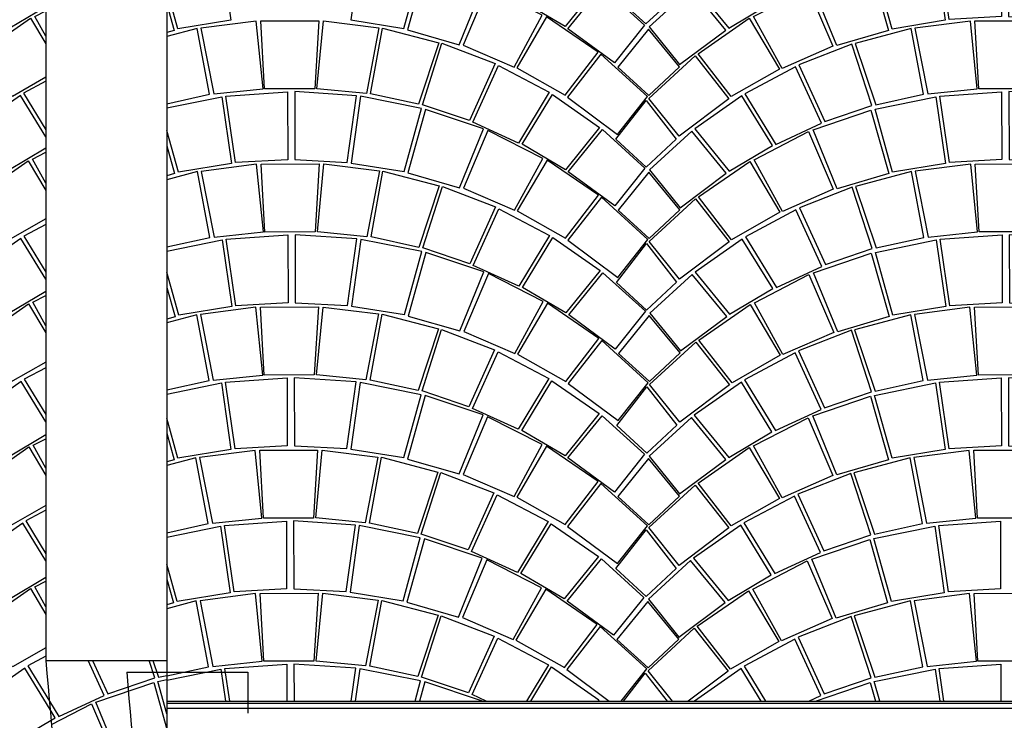
# Model space of a CAD drawing. Extents: x -3890 to 98138, y -1458 to 14600.
# Drawn here: x 7159 to 7322, y 12006 to 12122 of the extents above; entities that cross this region are included whole.
import ezdxf

# ---------------------------------------------------------------- set-up
doc = ezdxf.new("R2010")
doc.units = 0
doc.header["$MEASUREMENT"] = 0
doc.linetypes.add('NASCOSTA', pattern=[0.375, 0.25, -0.125])
doc.layers.get('0').update_dxf_attribs({"linetype": 'CONTINUOUS'})
for name, color, linetype in [('05_FOGNE BIANCHE POZZETTI', 251, 'CONTINUOUS'), ('_retino asfalto', 252, 'CONTINUOUS'), ('PAVIMENTAZIONE', 24, 'CONTINUOUS'), ('SEGNALETICA_ORIZZONTALE', 251, 'CONTINUOUS'), ('SEZIONI', 160, 'CONTINUOUS'), ('VISTE', 6, 'CONTINUOUS')]:
    doc.layers.add(name, color=color, linetype=linetype)
doc.layers.add('Visibile (ISO)', color=7, linetype='CONTINUOUS', lineweight=20)

# ---------------------------------------------------------------- blocks, each defined once
blk = doc.blocks.new('PORFIDO')
for points in [[(0.4449, 0.465), (0.4659, 0.3562), (0.5476, 0.3645), (0.5366, 0.4766), (0.4449, 0.465)], [(0.6401, 0.4768), (0.633, 0.3644), (0.5502, 0.3644), (0.5442, 0.4768), (0.6401, 0.4768)], [(0.7395, 0.465), (0.7184, 0.3562), (0.6368, 0.3645), (0.6477, 0.4766), (0.7395, 0.465)], [(0.3798, 0.3384), (0.4589, 0.3557), (0.4388, 0.4645), (0.3458, 0.4399), (0.3798, 0.3384)], [(0.8045, 0.3384), (0.7254, 0.3557), (0.7455, 0.4645), (0.8385, 0.4399), (0.8045, 0.3384)], [(0.3407, 0.439), (0.2531, 0.4051), (0.2958, 0.3112), (0.3735, 0.3373), (0.3407, 0.439)], [(0.8436, 0.439), (0.9312, 0.4051), (0.8885, 0.3112), (0.8109, 0.3373), (0.8436, 0.439)], [(0.2475, 0.4018), (0.1637, 0.3575), (0.2147, 0.2736), (0.2901, 0.3083), (0.2475, 0.4018)], [(0.9368, 0.4018), (1.0206, 0.3575), (0.9697, 0.2736), (0.8942, 0.3083), (0.9368, 0.4018)], [(0.588, 0.3597), (0.588, 0.2473), (0.5016, 0.2426), (0.4859, 0.3526), (0.588, 0.3597)], [(0.5999, 0.3597), (0.5999, 0.2473), (0.6863, 0.2426), (0.702, 0.3526), (0.5999, 0.3597)], [(0.1585, 0.3538), (0.0805, 0.2994), (0.1372, 0.2295), (0.2088, 0.2717), (0.1585, 0.3538)], [(0.4793, 0.3517), (0.4948, 0.2414), (0.4073, 0.2272), (0.3786, 0.3312), (0.4793, 0.3517)], [(0.7086, 0.3517), (0.6931, 0.2414), (0.7806, 0.2272), (0.8093, 0.3312), (0.7086, 0.3517)], [(1.0258, 0.3538), (1.1039, 0.2994), (1.0471, 0.2295), (0.9756, 0.2717), (1.0258, 0.3538)], [(0.3718, 0.3299), (0.4011, 0.2248), (0.3159, 0.2), (0.2762, 0.2975), (0.3718, 0.3299)], [(0.816, 0.3299), (0.7868, 0.2248), (0.872, 0.2), (0.9117, 0.2975), (0.816, 0.3299)], [(0.0756, 0.2956), (0.0057, 0.2318), (0.0558, 0.1693), (0.1325, 0.226), (0.0756, 0.2956)], [(0.2686, 0.2946), (0.3093, 0.1991), (0.2253, 0.1625), (0.1784, 0.2483), (0.2686, 0.2946)], [(0.9193, 0.2946), (0.8786, 0.1991), (0.9626, 0.1625), (1.0095, 0.2483), (0.9193, 0.2946)], [(1.1088, 0.2956), (1.1786, 0.2318), (1.1286, 0.1693), (1.0518, 0.226), (1.1088, 0.2956)], [(0.1712, 0.2455), (0.2209, 0.1615), (0.141, 0.1161), (0.0864, 0.1869), (0.1712, 0.2455)], [(1.0167, 0.2455), (0.967, 0.1615), (1.0469, 0.1161), (1.1015, 0.1869), (1.0167, 0.2455)], [(0.0044, 0.228), (-0.0465, 0.1653), (0.0048, 0.1184), (0.0557, 0.1657), (0.0044, 0.228)], [(0.0814, 0.1837), (0.137, 0.1127), (0.0547, 0.0511), (0.0047, 0.1136), (0.0814, 0.1837)], [(1.1064, 0.1837), (1.0508, 0.1127), (1.1332, 0.0511), (1.1831, 0.1136), (1.1064, 0.1837)], [(0.0001, 0.11), (0.0497, 0.0461), (0, 0), (-0.0497, 0.0461), (0.0001, 0.11)]]:
    blk.add_lwpolyline(points)
blk = doc.blocks.new('pavimento cubi rossi')
at = {"layer": 'PAVIMENTAZIONE'}
for points in [[(55941.52, 39098.01), (55943.11, 39086.99), (55934.35, 39085.54), (55932.51, 39092.18)], [(55964.45, 39098.07), (55962.93, 39087.04), (55971.69, 39085.64), (55974.53, 39096.05), (55964.45, 39098.07)], [(55996.17, 39098.36), (56003.99, 39092.94), (55998.33, 39085.95), (55991.17, 39090.15), (55996.17, 39098.36)], [(55975.2, 39095.92), (55972.31, 39085.4), (55980.83, 39082.94), (55984.78, 39092.71), (55975.2, 39095.92)], [(56004.49, 39092.57), (56011.48, 39086.2), (56006.5, 39079.95), (55998.81, 39085.59), (56004.49, 39092.57)], [(55985.54, 39092.42), (55981.49, 39082.86), (55989.9, 39079.22), (55994.57, 39087.82), (55985.54, 39092.42)], [(55932.51, 39089.67), (55933.74, 39085.3), (55932.51, 39084.94)], [(55938.11, 39085.67), (55940.25, 39074.8), (55948.41, 39075.65), (55947.28, 39086.85), (55938.11, 39085.67)], [(55957.63, 39086.9), (55956.95, 39075.66), (55948.67, 39075.64), (55948.05, 39086.88), (55957.63, 39086.9)], [(55967.57, 39085.75), (55965.5, 39074.86), (55957.33, 39075.67), (55958.4, 39086.88), (55967.57, 39085.75)], [(55995.29, 39087.54), (55990.35, 39079.13), (55998.35, 39074.6), (56003.79, 39081.7), (55995.29, 39087.54)], [(55932.51, 39073.18), (55939.55, 39074.74), (55937.51, 39085.62), (55932.51, 39084.28)], [(55974.12, 39073.1), (55966.2, 39074.81), (55968.18, 39085.7), (55977.49, 39083.26), (55974.12, 39073.1)], [(55977.99, 39083.17), (55986.76, 39079.81), (55982.52, 39070.41), (55974.75, 39073), (55977.99, 39083.17)], [(56004.28, 39081.37), (55998.74, 39074.26), (56007, 39068.12), (56011.97, 39074.39), (56004.28, 39081.37)], [(55987.33, 39079.48), (55995.72, 39075.08), (55990.64, 39066.67), (55983.09, 39070.12), (55987.33, 39079.48)], [(55952.46, 39075.17), (55952.49, 39063.93), (55943.84, 39063.44), (55942.24, 39074.44), (55952.46, 39075.17)], [(55953.64, 39075.18), (55953.67, 39063.94), (55962.32, 39063.49), (55963.86, 39074.5), (55953.64, 39075.18)], [(55996.24, 39074.7), (56004.06, 39069.28), (55998.4, 39062.28), (55991.23, 39066.49), (55996.24, 39074.7)], [(55941.59, 39074.34), (55943.17, 39063.32), (55934.42, 39061.88), (55932.51, 39068.74)], [(55932.51, 39072.48), (55941.59, 39074.34)], [(55964.52, 39074.41), (55962.99, 39063.38), (55971.75, 39061.98), (55974.59, 39072.39), (55964.52, 39074.41)], [(55975.27, 39072.25), (55972.37, 39061.74), (55980.9, 39059.28), (55984.84, 39069.05), (55975.27, 39072.25)], [(55985.6, 39068.76), (55981.55, 39059.2), (55989.97, 39055.56), (55994.64, 39064.15), (55985.6, 39068.76)], [(56004.55, 39068.91), (56011.55, 39062.54), (56006.56, 39056.28), (55998.87, 39061.93), (56004.55, 39068.91)], [(55932.51, 39066.23), (55933.8, 39061.64), (55932.51, 39061.26)], [(55995.36, 39063.88), (55990.41, 39055.46), (55998.41, 39050.94), (56003.85, 39058.04), (55995.36, 39063.88)], [(55932.51, 39049.5), (55939.61, 39051.08), (55937.57, 39061.96), (55932.51, 39060.6)], [(55932.51, 39049.5), (55939.61, 39051.08), (55937.57, 39061.96), (55932.51, 39060.6)], [(55932.51, 39049.5), (55939.61, 39051.08), (55937.57, 39061.96), (55932.51, 39060.6)], [(55932.51, 39049.5), (55939.61, 39051.08), (55937.57, 39061.96), (55932.51, 39060.6)], [(55938.18, 39062), (55940.31, 39051.13), (55948.47, 39051.98), (55947.35, 39063.19), (55938.18, 39062)], [(55938.18, 39062), (55940.31, 39051.13), (55948.47, 39051.98), (55947.35, 39063.19), (55938.18, 39062)], [(55938.18, 39062), (55940.31, 39051.13), (55948.47, 39051.98), (55947.35, 39063.19), (55938.18, 39062)], [(55938.18, 39062), (55940.31, 39051.13), (55948.47, 39051.98), (55947.35, 39063.19), (55938.18, 39062)], [(55957.7, 39063.24), (55957.02, 39052), (55948.73, 39051.97), (55948.11, 39063.21), (55957.7, 39063.24)], [(55957.7, 39063.24), (55957.02, 39052), (55948.73, 39051.97), (55948.11, 39063.21), (55957.7, 39063.24)], [(55957.7, 39063.24), (55957.02, 39052), (55948.73, 39051.97), (55948.11, 39063.21), (55957.7, 39063.24)], [(55957.7, 39063.24), (55957.02, 39052), (55948.73, 39051.97), (55948.11, 39063.21), (55957.7, 39063.24)], [(55967.64, 39062.08), (55965.56, 39051.2), (55957.39, 39052.01), (55958.46, 39063.22), (55967.64, 39062.08)], [(55967.64, 39062.08), (55965.56, 39051.2), (55957.39, 39052.01), (55958.46, 39063.22), (55967.64, 39062.08)], [(55967.64, 39062.08), (55965.56, 39051.2), (55957.39, 39052.01), (55958.46, 39063.22), (55967.64, 39062.08)], [(55967.64, 39062.08), (55965.56, 39051.2), (55957.39, 39052.01), (55958.46, 39063.22), (55967.64, 39062.08)], [(55974.18, 39049.44), (55966.26, 39051.15), (55968.24, 39062.04), (55977.55, 39059.6), (55974.18, 39049.44)], [(55974.18, 39049.44), (55966.26, 39051.15), (55968.24, 39062.04), (55977.55, 39059.6), (55974.18, 39049.44)], [(55974.18, 39049.44), (55966.26, 39051.15), (55968.24, 39062.04), (55977.55, 39059.6), (55974.18, 39049.44)], [(55974.18, 39049.44), (55966.26, 39051.15), (55968.24, 39062.04), (55977.55, 39059.6), (55974.18, 39049.44)], [(55978.06, 39059.51), (55986.83, 39056.14), (55982.58, 39046.74), (55974.81, 39049.34), (55978.06, 39059.51)], [(55978.06, 39059.51), (55986.83, 39056.14), (55982.58, 39046.74), (55974.81, 39049.34), (55978.06, 39059.51)], [(55978.06, 39059.51), (55986.83, 39056.14), (55982.58, 39046.74), (55974.81, 39049.34), (55978.06, 39059.51)], [(55978.06, 39059.51), (55986.83, 39056.14), (55982.58, 39046.74), (55974.81, 39049.34), (55978.06, 39059.51)], [(56004.35, 39057.71), (55998.81, 39050.6), (56007.06, 39044.46), (56012.04, 39050.73), (56004.35, 39057.71)], [(55987.39, 39055.82), (55995.78, 39051.41), (55990.71, 39043.01), (55983.16, 39046.46), (55987.39, 39055.82)], [(55987.39, 39055.82), (55995.78, 39051.41), (55990.71, 39043.01), (55983.16, 39046.46), (55987.39, 39055.82)], [(55987.39, 39055.82), (55995.78, 39051.41), (55990.71, 39043.01), (55983.16, 39046.46), (55987.39, 39055.82)], [(55987.39, 39055.82), (55995.78, 39051.41), (55990.71, 39043.01), (55983.16, 39046.46), (55987.39, 39055.82)], [(55941.65, 39050.68), (55943.23, 39039.66), (55934.48, 39038.22), (55932.51, 39045.31)], [(55932.51, 39048.8), (55941.65, 39050.68)], [(55941.65, 39050.68), (55943.23, 39039.66), (55934.48, 39038.22), (55932.51, 39045.31)], [(55932.51, 39048.8), (55941.65, 39050.68)], [(55941.65, 39050.68), (55943.23, 39039.66), (55934.48, 39038.22), (55932.51, 39045.31)], [(55932.51, 39048.8), (55941.65, 39050.68)], [(55941.65, 39050.68), (55943.23, 39039.66), (55934.48, 39038.22), (55932.51, 39045.31)], [(55932.51, 39048.8), (55941.65, 39050.68)], [(55952.52, 39051.51), (55952.55, 39040.27), (55943.91, 39039.78), (55942.31, 39050.78), (55952.52, 39051.51)], [(55952.52, 39051.51), (55952.55, 39040.27), (55943.91, 39039.78), (55942.31, 39050.78), (55952.52, 39051.51)], [(55952.52, 39051.51), (55952.55, 39040.27), (55943.91, 39039.78), (55942.31, 39050.78), (55952.52, 39051.51)], [(55952.52, 39051.51), (55952.55, 39040.27), (55943.91, 39039.78), (55942.31, 39050.78), (55952.52, 39051.51)], [(55953.7, 39051.51), (55953.74, 39040.28), (55962.38, 39039.83), (55963.92, 39050.84), (55953.7, 39051.51)], [(55953.7, 39051.51), (55953.74, 39040.28), (55962.38, 39039.83), (55963.92, 39050.84), (55953.7, 39051.51)], [(55953.7, 39051.51), (55953.74, 39040.28), (55962.38, 39039.83), (55963.92, 39050.84), (55953.7, 39051.51)], [(55953.7, 39051.51), (55953.74, 39040.28), (55962.38, 39039.83), (55963.92, 39050.84), (55953.7, 39051.51)], [(55964.58, 39050.74), (55963.06, 39039.71), (55971.82, 39038.32), (55974.65, 39048.73), (55964.58, 39050.74)], [(55964.58, 39050.74), (55963.06, 39039.71), (55971.82, 39038.32), (55974.65, 39048.73), (55964.58, 39050.74)], [(55964.58, 39050.74), (55963.06, 39039.71), (55971.82, 39038.32), (55974.65, 39048.73), (55964.58, 39050.74)], [(55964.58, 39050.74), (55963.06, 39039.71), (55971.82, 39038.32), (55974.65, 39048.73), (55964.58, 39050.74)], [(55996.3, 39051.04), (56004.12, 39045.62), (55998.46, 39038.62), (55991.3, 39042.82), (55996.3, 39051.04)], [(55996.3, 39051.04), (56004.12, 39045.62), (55998.46, 39038.62), (55991.3, 39042.82), (55996.3, 39051.04)], [(55996.3, 39051.04), (56004.12, 39045.62), (55998.46, 39038.62), (55991.3, 39042.82), (55996.3, 39051.04)], [(55996.3, 39051.04), (56004.12, 39045.62), (55998.46, 39038.62), (55991.3, 39042.82), (55996.3, 39051.04)], [(55975.33, 39048.59), (55972.43, 39038.08), (55980.96, 39035.62), (55984.91, 39045.38), (55975.33, 39048.59)], [(55975.33, 39048.59), (55972.43, 39038.08), (55980.96, 39035.62), (55984.91, 39045.38), (55975.33, 39048.59)], [(55975.33, 39048.59), (55972.43, 39038.08), (55980.96, 39035.62), (55984.91, 39045.38), (55975.33, 39048.59)], [(55975.33, 39048.59), (55972.43, 39038.08), (55980.96, 39035.62), (55984.91, 39045.38), (55975.33, 39048.59)], [(55985.67, 39045.09), (55981.62, 39035.54), (55990.03, 39031.89), (55994.7, 39040.49), (55985.67, 39045.09)], [(55985.67, 39045.09), (55981.62, 39035.54), (55990.03, 39031.89), (55994.7, 39040.49), (55985.67, 39045.09)], [(55985.67, 39045.09), (55981.62, 39035.54), (55990.03, 39031.89), (55994.7, 39040.49), (55985.67, 39045.09)], [(55985.67, 39045.09), (55981.62, 39035.54), (55990.03, 39031.89), (55994.7, 39040.49), (55985.67, 39045.09)], [(56004.61, 39045.25), (56011.61, 39038.88), (56006.63, 39032.62), (55998.94, 39038.27), (56004.61, 39045.25)], [(56004.61, 39045.25), (56011.61, 39038.88), (56006.63, 39032.62), (55998.94, 39038.27), (56004.61, 39045.25)], [(56004.61, 39045.25), (56011.61, 39038.88), (56006.63, 39032.62), (55998.94, 39038.27), (56004.61, 39045.25)], [(56004.61, 39045.25), (56011.61, 39038.88), (56006.63, 39032.62), (55998.94, 39038.27), (56004.61, 39045.25)], [(55932.51, 39042.8), (55933.86, 39037.97), (55932.51, 39037.57)], [(55932.51, 39042.8), (55933.86, 39037.97), (55932.51, 39037.57)], [(55932.51, 39042.8), (55933.86, 39037.97), (55932.51, 39037.57)], [(55932.51, 39042.8), (55933.86, 39037.97), (55932.51, 39037.57)], [(55938.05, 39038.35), (55940.19, 39027.48), (55948.35, 39028.33), (55947.22, 39039.54), (55938.05, 39038.35)], [(55957.57, 39039.59), (55956.89, 39028.35), (55948.61, 39028.32), (55947.99, 39039.56), (55957.57, 39039.59)], [(55967.51, 39038.43), (55965.43, 39027.55), (55957.27, 39028.36), (55958.33, 39039.57), (55967.51, 39038.43)], [(55995.42, 39040.21), (55990.47, 39031.8), (55998.48, 39027.27), (56003.92, 39034.38), (55995.42, 39040.21)], [(55995.42, 39040.21), (55990.47, 39031.8), (55998.48, 39027.27), (56003.92, 39034.38), (55995.42, 39040.21)], [(55995.42, 39040.21), (55990.47, 39031.8), (55998.48, 39027.27), (56003.92, 39034.38), (55995.42, 39040.21)], [(55995.42, 39040.21), (55990.47, 39031.8), (55998.48, 39027.27), (56003.92, 39034.38), (55995.42, 39040.21)], [(55932.51, 39025.88), (55939.49, 39027.43), (55937.44, 39038.3), (55932.51, 39036.98)], [(55974.05, 39025.79), (55966.13, 39027.5), (55968.12, 39038.39), (55977.43, 39035.95), (55974.05, 39025.79)], [(55977.93, 39035.86), (55986.7, 39032.49), (55982.45, 39023.09), (55974.69, 39025.69), (55977.93, 39035.86)], [(56004.41, 39034.05), (55998.87, 39026.93), (56007.12, 39020.8), (56012.1, 39027.06), (56004.41, 39034.05)], [(56004.41, 39034.05), (55998.87, 39026.93), (56007.12, 39020.8), (56012.1, 39027.06), (56004.41, 39034.05)], [(56004.41, 39034.05), (55998.87, 39026.93), (56007.12, 39020.8), (56012.1, 39027.06), (56004.41, 39034.05)], [(56004.41, 39034.05), (55998.87, 39026.93), (56007.12, 39020.8), (56012.1, 39027.06), (56004.41, 39034.05)], [(55987.26, 39032.17), (55995.66, 39027.76), (55990.58, 39019.36), (55983.03, 39022.81), (55987.26, 39032.17)], [(55952.39, 39027.86), (55952.42, 39016.62), (55943.78, 39016.13), (55942.18, 39027.13), (55952.39, 39027.86)], [(55953.58, 39027.86), (55953.61, 39016.62), (55962.25, 39016.18), (55963.8, 39027.19), (55953.58, 39027.86)], [(55941.52, 39027.03), (55943.11, 39016.01), (55934.35, 39014.57), (55932.51, 39021.2)], [(55932.51, 39025.18), (55941.52, 39027.03)], [(55964.45, 39027.09), (55962.93, 39016.06), (55971.69, 39014.67), (55974.53, 39025.08), (55964.45, 39027.09)], [(55996.17, 39027.39), (56003.99, 39021.97), (55998.33, 39014.97), (55991.17, 39019.17), (55996.17, 39027.39)], [(55975.2, 39024.94), (55972.31, 39014.43), (55980.83, 39011.97), (55984.78, 39021.73), (55975.2, 39024.94)], [(55985.54, 39021.44), (55981.49, 39011.89), (55989.9, 39008.24), (55994.57, 39016.84), (55985.54, 39021.44)], [(56004.49, 39021.6), (56011.48, 39015.23), (56006.5, 39008.97), (55998.81, 39014.62), (56004.49, 39021.6)], [(55932.51, 39018.69), (55933.74, 39014.32), (55932.51, 39013.96)], [(55995.29, 39016.56), (55990.35, 39008.15), (55998.35, 39003.62), (56003.79, 39010.72), (55995.29, 39016.56)], [(55932.51, 39002.24), (55939.36, 39003.76), (55937.32, 39014.64), (55932.51, 39013.35)], [(55937.92, 39014.69), (55940.06, 39003.82), (55948.22, 39004.67), (55947.09, 39015.87), (55937.92, 39014.69)], [(55957.44, 39015.92), (55956.76, 39004.68), (55948.48, 39004.66), (55947.86, 39015.9), (55957.44, 39015.92)], [(55967.38, 39014.77), (55965.31, 39003.89), (55957.14, 39004.69), (55958.21, 39015.9), (55967.38, 39014.77)], [(55973.92, 39002.12), (55966.01, 39003.83), (55967.99, 39014.72), (55977.3, 39012.28), (55973.92, 39002.12)], [(56049.5, 39002.01), (56057.41, 39003.76), (56055.37, 39014.64), (56046.07, 39012.15), (56049.5, 39002.01)], [(56055.98, 39014.69), (56058.11, 39003.82), (56066.27, 39004.67), (56065.15, 39015.87), (56055.98, 39014.69)], [(56075.49, 39015.92), (56074.81, 39004.68), (56066.53, 39004.66), (56065.91, 39015.9), (56075.49, 39015.92)], [(55977.8, 39012.19), (55986.57, 39008.83), (55982.33, 38999.43), (55974.56, 39002.02), (55977.8, 39012.19)], [(56045.57, 39012.06), (56036.82, 39008.64), (56041.12, 38999.27), (56048.87, 39001.9), (56045.57, 39012.06)], [(56004.28, 39010.4), (55998.74, 39003.28), (56007, 38997.14), (56011.97, 39003.41), (56004.28, 39010.4)], [(55987.14, 39008.5), (55995.53, 39004.1), (55990.45, 38995.69), (55982.9, 38999.14), (55987.14, 39008.5)], [(56036.26, 39008.32), (56027.89, 39003.87), (56033.01, 38995.49), (56040.54, 38998.98), (56036.26, 39008.32)], [(55941.4, 39003.36), (55942.98, 38992.34), (55934.23, 38990.9), (55932.51, 38997.08)], [(55932.51, 39001.54), (55941.4, 39003.36)], [(55952.27, 39004.19), (55952.3, 38992.96), (55943.65, 38992.46), (55942.05, 39003.46), (55952.27, 39004.19)], [(55953.45, 39004.2), (55953.48, 38992.96), (55962.13, 38992.51), (55963.67, 39003.52), (55953.45, 39004.2)], [(55964.32, 39003.43), (55962.8, 38992.4), (55971.56, 38991), (55974.4, 39001.41), (55964.32, 39003.43)], [(55996.05, 39003.72), (56003.87, 38998.3), (55998.21, 38991.3), (55991.04, 38995.51), (55996.05, 39003.72)], [(56027.37, 39003.49), (56019.58, 38998.03), (56025.28, 38991.06), (56032.42, 38995.3), (56027.37, 39003.49)], [(56059.45, 39003.36), (56061.03, 38992.34), (56052.28, 38990.9), (56049.39, 39001.29), (56059.45, 39003.36)], [(56070.32, 39004.19), (56070.35, 38992.96), (56061.71, 38992.46), (56060.11, 39003.46), (56070.32, 39004.19)], [(55975.08, 39001.27), (55972.18, 38990.76), (55980.71, 38988.3), (55984.65, 38998.07), (55975.08, 39001.27)], [(56048.71, 39001.15), (56051.66, 38990.66), (56043.15, 38988.15), (56039.15, 38997.9), (56048.71, 39001.15)], [(55985.41, 38997.78), (55981.36, 38988.22), (55989.78, 38984.58), (55994.45, 38993.17), (55985.41, 38997.78)], [(56004.36, 38997.93), (56011.36, 38991.56), (56006.37, 38985.3), (55998.68, 38990.95), (56004.36, 38997.93)], [(56019.09, 38997.65), (56012.13, 38991.25), (56017.15, 38985.01), (56024.81, 38990.7), (56019.09, 38997.65)], [(56038.39, 38997.6), (56042.49, 38988.07), (56034.1, 38984.38), (56029.38, 38992.95), (56038.39, 38997.6)], [(55932.51, 38994.57), (55933.61, 38990.66), (55932.51, 38990.33)], [(55937.99, 38991.02), (55940.12, 38980.15), (55948.28, 38981), (55947.16, 38992.21), (55937.99, 38991.02)], [(55957.5, 38992.26), (55956.83, 38981.02), (55948.54, 38981), (55947.92, 38992.23), (55957.5, 38992.26)], [(55967.45, 38991.1), (55965.37, 38980.22), (55957.2, 38981.03), (55958.27, 38992.24), (55967.45, 38991.1)], [(55995.17, 38992.9), (55990.22, 38984.48), (55998.22, 38979.96), (56003.66, 38987.06), (55995.17, 38992.9)], [(56028.67, 38992.67), (56033.66, 38984.28), (56025.68, 38979.71), (56020.2, 38986.79), (56028.67, 38992.67)], [(56056.04, 38991.02), (56058.18, 38980.15), (56066.34, 38981), (56065.21, 38992.21), (56056.04, 38991.02)], [(56075.56, 38992.26), (56074.88, 38981.02), (56066.6, 38981), (56065.97, 38992.23), (56075.56, 38992.26)], [(55932.51, 38978.57), (55939.42, 38980.1), (55937.38, 38990.98), (55932.51, 38989.67)], [(55973.99, 38978.46), (55966.07, 38980.17), (55968.05, 38991.06), (55977.36, 38988.62), (55973.99, 38978.46)], [(56012, 38990.87), (56006.92, 38984.58), (56012.07, 38979.91), (56017.14, 38984.66), (56012, 38990.87)], [(56049.57, 38978.35), (56057.48, 38980.1), (56055.43, 38990.98), (56046.14, 38988.49), (56049.57, 38978.35)], [(55977.86, 38988.53), (55986.64, 38985.16), (55982.39, 38975.76), (55974.62, 38978.36), (55977.86, 38988.53)], [(56045.64, 38988.39), (56036.88, 38984.98), (56041.18, 38975.6), (56048.93, 38978.24), (56045.64, 38988.39)], [(56004.16, 38986.73), (55998.61, 38979.62), (56005.61, 38974.41)], [(56007.61, 38974.41), (56011.84, 38979.75), (56004.16, 38986.73)], [(56016.08, 38974.41), (56012.06, 38979.43), (56019.71, 38986.46)], [(56019.71, 38986.46), (56025.29, 38979.37), (56018.69, 38974.41)], [(55985.3, 38974.41), (55982.97, 38975.48), (55987.2, 38984.84)], [(55987.2, 38984.84), (55995.59, 38980.43), (55991.96, 38974.41)], [(56036.32, 38984.65), (56027.95, 38980.2), (56031.49, 38974.41)], [(56038.65, 38974.41), (56040.6, 38975.32), (56036.32, 38984.65)], [(55942.9, 38974.41), (55942.12, 38979.8), (55952.33, 38980.53)], [(55952.33, 38980.53), (55952.35, 38974.41)], [(55953.51, 38980.53), (55953.53, 38974.41)], [(55962.97, 38974.41), (55963.73, 38979.86), (55953.51, 38980.53)], [(56060.95, 38974.41), (56060.17, 38979.8), (56070.38, 38980.53)], [(56070.38, 38980.53), (56070.4, 38974.41)], [(55932.51, 38977.86), (55941.46, 38979.7)], [(55941.46, 38979.7), (55942.22, 38974.41)], [(55964.39, 38979.76), (55963.65, 38974.41)], [(55973.55, 38974.41), (55974.46, 38977.75), (55964.39, 38979.76)], [(55992.67, 38974.41), (55996.11, 38980.06)], [(55996.11, 38980.06), (56003.93, 38974.64), (56003.75, 38974.41)], [(56007.99, 38974.41), (56011.59, 38979.06)], [(56011.59, 38979.06), (56015.23, 38974.41)], [(56027.44, 38979.82), (56019.72, 38974.41)], [(56030.77, 38974.41), (56027.44, 38979.82)], [(56050.35, 38974.41), (56049.45, 38977.63), (56059.51, 38979.7)], [(56059.51, 38979.7), (56060.27, 38974.41)], [(55975.14, 38977.61), (55974.26, 38974.41)], [(55984.69, 38974.41), (55975.14, 38977.61)], [(56039.74, 38974.41), (56048.77, 38977.49)], [(56048.77, 38977.49), (56049.64, 38974.41)]]:
    blk.add_lwpolyline(points, dxfattribs=at)
at = {"layer": 'PAVIMENTAZIONE', "xscale": 99.99999999992467, "yscale": 99.99999999992467, "zscale": 99.99999999992467, "rotation": 0.1542891129513251}
for p in [(56011.68, 39086.37), (56011.74, 39062.71), (56011.81, 39039.05), (56011.87, 39015.39), (56011.87, 39015.39), (56011.87, 39015.39), (56011.87, 39015.39), (56011.74, 38991.73)]:
    blk.add_blockref('PORFIDO', p, dxfattribs=at)
blk = doc.blocks.new('fdsdfsdf')
at = {"color": 0}
for points in [[(80298.66, 38974.38), (80300.2, 38971.85), (80307.73, 38975.34), (80305.07, 38981.15)], [(80305.78, 38981.15), (80308.31, 38975.63), (80316.06, 38978.26), (80315.12, 38981.15)], [(80315.76, 38981.15), (80316.7, 38978.37)], [(80316.7, 38978.37), (80318.07, 38978.67)], [(80318.07, 38966.79), (80310.34, 38964.51), (80306.34, 38974.26), (80315.9, 38977.51)], [(80315.9, 38977.51), (80318.07, 38969.8)], [(80318.07, 38972.29), (80316.58, 38977.66), (80318.07, 38977.96)], [(80298.99, 38970.56), (80305.59, 38973.96)], [(80305.59, 38973.96), (80309.69, 38964.43), (80301.29, 38960.74), (80299.59, 38963.83)], [(80298.93, 38971.26), (80299.61, 38971.66), (80298.78, 38973.02)]]:
    blk.add_lwpolyline(points, dxfattribs=at)
blk = doc.blocks.new('adsdsasda')
for points in [[(78963.57, 39180.1), (78965.71, 39169.23), (78973.87, 39170.08), (78972.74, 39181.29), (78963.57, 39180.1)], [(78983.09, 39181.34), (78982.41, 39170.1), (78974.13, 39170.07), (78973.51, 39181.31), (78983.09, 39181.34)], [(78993.03, 39180.18), (78990.96, 39169.3), (78982.79, 39170.11), (78983.86, 39181.32), (78993.03, 39180.18)], [(78960.09, 39168.09), (78965.01, 39169.17), (78962.97, 39180.05), (78960.09, 39179.28)], [(78999.58, 39167.54), (78991.66, 39169.25), (78993.64, 39180.14), (79002.95, 39177.7), (78999.58, 39167.54)], [(79003.45, 39177.61), (79012.22, 39174.24), (79007.98, 39164.84), (79000.21, 39167.44), (79003.45, 39177.61)], [(79012.79, 39173.92), (79021.18, 39169.51), (79016.1, 39161.11), (79008.55, 39164.56), (79012.79, 39173.92)], [(79057.84, 39171.25), (79054.14, 39169.28), (79057.84, 39163.22)], [(78977.92, 39169.61), (78977.95, 39158.37), (78969.3, 39157.88), (78967.7, 39168.88), (78977.92, 39169.61)], [(78979.1, 39169.61), (78979.13, 39158.37), (78987.78, 39157.93), (78989.32, 39168.94), (78979.1, 39169.61)], [(79021.7, 39169.14), (79029.52, 39163.72), (79023.86, 39156.72), (79016.7, 39160.92), (79021.7, 39169.14)], [(78967.05, 39168.78), (78968.63, 39157.76), (78960.09, 39156.35)], [(78960.09, 39167.35), (78967.05, 39168.78)], [(78989.98, 39168.84), (78988.45, 39157.81), (78997.21, 39156.42), (79000.05, 39166.83), (78989.98, 39168.84)], [(79053.62, 39168.9), (79045.83, 39163.44), (79051.53, 39156.48), (79057.84, 39160.22)], [(79057.84, 39162.06), (79053.62, 39168.9)], [(79000.73, 39166.69), (78997.83, 39156.18), (79006.36, 39153.71), (79010.31, 39163.48), (79000.73, 39166.69)], [(79011.06, 39163.19), (79007.01, 39153.64), (79015.43, 39149.99), (79020.1, 39158.59), (79011.06, 39163.19)], [(79030.01, 39163.35), (79037.01, 39156.98), (79032.02, 39150.72), (79024.33, 39156.37), (79030.01, 39163.35)], [(79045.34, 39163.07), (79038.38, 39156.66), (79043.4, 39150.43), (79051.06, 39156.12), (79045.34, 39163.07)], [(79057.84, 39154.36), (79055.63, 39158.37), (79057.84, 39159.51)], [(78983.16, 39157.67), (78982.48, 39146.43), (78974.19, 39146.41), (78973.57, 39157.65), (78983.16, 39157.67)], [(78993.1, 39156.52), (78991.02, 39145.64), (78982.86, 39146.44), (78983.92, 39157.66), (78993.1, 39156.52)], [(79020.82, 39158.31), (79015.87, 39149.9), (79023.87, 39145.37), (79029.31, 39152.47), (79020.82, 39158.31)], [(79057.84, 39148.51), (79051.93, 39145.13), (79046.45, 39152.2), (79054.92, 39158.08)], [(79054.92, 39158.08), (79057.84, 39153.17)], [(78960.09, 39144.41), (78965.07, 39145.51), (78963.03, 39156.39), (78960.09, 39155.6)], [(78963.64, 39156.44), (78965.77, 39145.57), (78973.93, 39146.42), (78972.81, 39157.63), (78963.64, 39156.44)], [(78999.64, 39143.88), (78991.72, 39145.58), (78993.7, 39156.47), (79003.01, 39154.04), (78999.64, 39143.88)], [(79038.25, 39156.28), (79033.17, 39150), (79038.32, 39145.33), (79043.39, 39150.07), (79038.25, 39156.28)], [(79003.52, 39153.94), (79012.29, 39150.58), (79008.04, 39141.18), (79000.27, 39143.77), (79003.52, 39153.94)], [(79029.81, 39152.15), (79024.27, 39145.03), (79032.52, 39138.89), (79037.5, 39145.16), (79029.81, 39152.15)], [(79045.96, 39151.87), (79051.54, 39144.79), (79043.32, 39138.6), (79038.31, 39144.84), (79045.96, 39151.87)], [(79012.85, 39150.25), (79021.24, 39145.85), (79016.17, 39137.45), (79008.62, 39140.9), (79012.85, 39150.25)], [(79057.84, 39147.55), (79054.2, 39145.62), (79057.84, 39139.67)], [(78967.11, 39145.12), (78968.69, 39134.1), (78960.09, 39132.68)], [(78977.98, 39145.95), (78978.01, 39134.71), (78969.37, 39134.22), (78967.77, 39145.22), (78977.98, 39145.95)], [(78979.17, 39145.95), (78979.2, 39134.71), (78987.84, 39134.27), (78989.38, 39145.27), (78979.17, 39145.95)], [(78990.04, 39145.18), (78988.52, 39134.15), (78997.28, 39132.75), (79000.11, 39143.16), (78990.04, 39145.18)], [(79021.76, 39145.47), (79029.58, 39140.05), (79023.92, 39133.06), (79016.76, 39137.26), (79021.76, 39145.47)], [(79053.69, 39145.24), (79045.9, 39139.78), (79051.59, 39132.81), (79057.84, 39136.52)], [(79057.84, 39138.5), (79053.69, 39145.24)], [(79000.79, 39143.03), (78997.9, 39132.51), (79006.42, 39130.05), (79010.37, 39139.82), (79000.79, 39143.03)], [(79037.84, 39144.48), (79042.83, 39138.1), (79037.87, 39133.48), (79032.88, 39138.08), (79037.84, 39144.48)], [(79011.13, 39139.53), (79007.08, 39129.97), (79015.49, 39126.33), (79020.16, 39134.93), (79011.13, 39139.53)], [(79030.07, 39139.68), (79037.07, 39133.31), (79032.09, 39127.06), (79024.4, 39132.7), (79030.07, 39139.68)], [(79045.41, 39139.41), (79038.44, 39133), (79043.46, 39126.77), (79051.12, 39132.46), (79045.41, 39139.41)], [(79057.84, 39130.81), (79055.7, 39134.7), (79057.84, 39135.81)], [(78963.7, 39132.78), (78965.84, 39121.91), (78974, 39122.76), (78972.87, 39133.96), (78963.7, 39132.78)], [(78983.22, 39134.01), (78982.54, 39122.77), (78974.26, 39122.75), (78973.64, 39133.99), (78983.22, 39134.01)], [(78993.16, 39132.86), (78991.08, 39121.98), (78982.92, 39122.78), (78983.99, 39133.99), (78993.16, 39132.86)], [(79020.88, 39134.65), (79015.93, 39126.24), (79023.94, 39121.71), (79029.38, 39128.81), (79020.88, 39134.65)], [(79057.84, 39124.81), (79052, 39121.47), (79046.52, 39128.54), (79054.98, 39134.42)], [(79054.98, 39134.42), (79057.84, 39129.62)], [(78960.09, 39120.73), (78965.14, 39121.85), (78963.1, 39132.73), (78960.09, 39131.93)], [(78999.7, 39120.21), (78991.78, 39121.92), (78993.77, 39132.81), (79003.08, 39130.37), (78999.7, 39120.21)], [(79038.31, 39132.62), (79033.24, 39126.33), (79038.38, 39121.66), (79043.45, 39126.41), (79038.31, 39132.62)], [(79003.58, 39130.28), (79012.35, 39126.92), (79008.11, 39117.52), (79000.34, 39120.11), (79003.58, 39130.28)], [(79029.87, 39128.48), (79024.33, 39121.37), (79032.58, 39115.23), (79037.56, 39121.5), (79029.87, 39128.48)], [(79046.02, 39128.21), (79051.6, 39121.12), (79043.38, 39114.94), (79038.37, 39121.18), (79046.02, 39128.21)], [(79012.92, 39126.59), (79021.31, 39122.19), (79016.23, 39113.78), (79008.68, 39117.23), (79012.92, 39126.59)], [(79057.84, 39123.86), (79054.26, 39121.96), (79057.84, 39116.11)], [(78978.05, 39122.28), (78978.08, 39111.05), (78969.43, 39110.55), (78967.83, 39121.55), (78978.05, 39122.28)], [(78979.23, 39122.29), (78979.26, 39111.05), (78987.91, 39110.6), (78989.45, 39121.61), (78979.23, 39122.29)], [(78967.18, 39121.45), (78968.76, 39110.43), (78960.09, 39109)], [(78960.09, 39120), (78967.18, 39121.45)], [(78990.1, 39121.52), (78988.58, 39110.49), (78997.34, 39109.09), (79000.18, 39119.5), (78990.1, 39121.52)], [(79021.82, 39121.81), (79029.65, 39116.39), (79023.99, 39109.39), (79016.82, 39113.6), (79021.82, 39121.81)], [(79037.91, 39120.82), (79042.89, 39114.44), (79037.93, 39109.82), (79032.95, 39114.42), (79037.91, 39120.82)], [(79053.75, 39121.58), (79045.96, 39116.12), (79051.66, 39109.15), (79057.84, 39112.82)], [(79057.84, 39114.94), (79053.75, 39121.58)], [(79000.86, 39119.36), (78997.96, 39108.85), (79006.48, 39106.39), (79010.43, 39116.16), (79000.86, 39119.36)], [(79011.19, 39115.87), (79007.14, 39106.31), (79015.56, 39102.67), (79020.23, 39111.26), (79011.19, 39115.87)], [(79030.14, 39116.02), (79037.14, 39109.65), (79032.15, 39103.39), (79024.46, 39109.04), (79030.14, 39116.02)], [(79045.47, 39115.74), (79038.51, 39109.34), (79043.52, 39103.1), (79051.18, 39108.79), (79045.47, 39115.74)], [(79057.84, 39107.26), (79055.76, 39111.04), (79057.84, 39112.11)], [(78963.97, 39109.36), (78966.1, 39098.49), (78974.26, 39099.34), (78973.14, 39110.55), (78963.97, 39109.36)], [(78983.48, 39110.6), (78982.8, 39099.36), (78974.52, 39099.33), (78973.9, 39110.57), (78983.48, 39110.6)], [(78993.43, 39109.44), (78991.35, 39098.56), (78983.18, 39099.37), (78984.25, 39110.58), (78993.43, 39109.44)], [(79020.94, 39110.99), (79016, 39102.57), (79024, 39098.05), (79029.44, 39105.15), (79020.94, 39110.99)], [(79057.84, 39101.11), (79052.06, 39097.8), (79046.58, 39104.88), (79055.04, 39110.76)], [(79055.04, 39110.76), (79057.84, 39106.06)], [(78960.09, 39097.26), (78965.4, 39098.43), (78963.36, 39109.31), (78960.09, 39108.44)], [(78999.97, 39096.8), (78992.05, 39098.51), (78994.03, 39109.4), (79003.34, 39106.96), (78999.97, 39096.8)], [(79038.37, 39108.96), (79033.3, 39102.67), (79038.44, 39098), (79043.52, 39102.75), (79038.37, 39108.96)], [(79003.84, 39106.87), (79012.61, 39103.5), (79008.37, 39094.1), (79000.6, 39096.7), (79003.84, 39106.87)], [(79029.94, 39104.82), (79024.39, 39097.71), (79032.65, 39091.57), (79037.62, 39097.84), (79029.94, 39104.82)], [(79046.09, 39104.55), (79051.67, 39097.46), (79043.44, 39091.28), (79038.44, 39097.52), (79046.09, 39104.55)], [(79013.18, 39103.18), (79021.57, 39098.77), (79016.5, 39090.37), (79008.95, 39093.82), (79013.18, 39103.18)], [(79057.84, 39100.3), (79054.53, 39098.54), (79057.84, 39093.12)], [(78967.44, 39098.04), (78969.02, 39087.02), (78960.27, 39085.58), (78960.09, 39086.21)], [(78960.09, 39096.53), (78967.44, 39098.04)], [(78978.31, 39098.87), (78978.34, 39087.63), (78969.7, 39087.14), (78968.1, 39098.14), (78978.31, 39098.87)], [(78979.49, 39098.87), (78979.52, 39087.63), (78988.17, 39087.19), (78989.71, 39098.2), (78979.49, 39098.87)], [(78990.37, 39098.1), (78988.85, 39087.07), (78997.6, 39085.68), (79000.44, 39096.09), (78990.37, 39098.1)], [(79022.09, 39098.4), (79029.91, 39092.98), (79024.25, 39085.98), (79017.09, 39090.18), (79022.09, 39098.4)], [(79054.01, 39098.16), (79046.22, 39092.7), (79051.92, 39085.73), (79057.84, 39089.25)], [(79057.84, 39091.95), (79054.01, 39098.16)], [(79001.12, 39095.95), (78998.22, 39085.44), (79006.75, 39082.97), (79010.7, 39092.74), (79001.12, 39095.95)], [(79037.97, 39097.15), (79042.96, 39090.78), (79037.99, 39086.16), (79033.01, 39090.76), (79037.97, 39097.15)], [(79030.4, 39092.61), (79037.4, 39086.24), (79032.42, 39079.98), (79024.72, 39085.63), (79030.4, 39092.61)], [(79011.46, 39092.45), (79007.41, 39082.89), (79015.82, 39079.25), (79020.49, 39087.85), (79011.46, 39092.45)], [(79045.73, 39092.33), (79038.77, 39085.92), (79043.79, 39079.69), (79051.45, 39085.38), (79045.73, 39092.33)], [(79057.84, 39084.33), (79056.03, 39087.63), (79057.84, 39088.56)], [(79021.21, 39087.57), (79016.26, 39079.16), (79024.26, 39074.63), (79029.7, 39081.73), (79021.21, 39087.57)], [(79057.84, 39077.55), (79052.32, 39074.39), (79046.84, 39081.46), (79055.31, 39087.34)], [(79055.31, 39087.34), (79057.84, 39083.09)], [(79038.64, 39085.54), (79033.57, 39079.26), (79038.71, 39074.59), (79043.78, 39079.33), (79038.64, 39085.54)], [(79030.2, 39081.41), (79024.66, 39074.29), (79032.91, 39068.15), (79037.89, 39074.42), (79030.2, 39081.41)], [(79046.35, 39081.13), (79051.93, 39074.05), (79043.71, 39067.86), (79038.7, 39074.1), (79046.35, 39081.13)], [(79038.23, 39073.74), (79043.22, 39067.36), (79038.26, 39062.74), (79033.28, 39067.34), (79038.23, 39073.74)]]:
    blk.add_lwpolyline(points)
blk = doc.blocks.new('dfdfssdfs')
for points in [[(80298.07, 38981.82), (80295.08, 38980.23), (80298.66, 38974.38)], [(80294.57, 38979.85), (80286.77, 38974.39), (80292.47, 38967.42), (80298.93, 38971.26)], [(80298.78, 38973.02), (80294.57, 38979.85)]]:
    blk.add_lwpolyline(points)
blk = doc.blocks.new('fgsdfdfs')
for points in [[(70678.96, 34680.44), (70678.88, 34681.29), (70672.3, 34680.44)], [(70679.69, 34680.44), (70679.64, 34681.31), (70689.23, 34681.34)], [(70689.23, 34681.34), (70689.17, 34680.44)], [(70689.91, 34680.44), (70689.99, 34681.32), (70697.1, 34680.44)], [(70706.23, 34678.45), (70709.08, 34677.7), (70706.23, 34669.09)], [(70709.59, 34677.61), (70718.36, 34674.24), (70714.11, 34664.84), (70706.34, 34667.44), (70709.59, 34677.61)], [(70718.92, 34673.92), (70727.31, 34669.51), (70722.24, 34661.11), (70714.69, 34664.56), (70718.92, 34673.92)], [(70763.97, 34671.25), (70760.27, 34669.28), (70763.97, 34663.22)], [(70727.83, 34669.14), (70735.65, 34663.72), (70729.99, 34656.72), (70722.83, 34660.92), (70727.83, 34669.14)], [(70759.76, 34668.9), (70751.97, 34663.44), (70757.66, 34656.48), (70763.97, 34660.22)], [(70763.97, 34662.06), (70759.76, 34668.9)], [(70706.86, 34666.69), (70706.23, 34664.38)], [(70706.23, 34655.52), (70712.49, 34653.71), (70716.44, 34663.48), (70706.86, 34666.69)], [(70717.2, 34663.19), (70713.15, 34653.64), (70721.56, 34649.99), (70726.23, 34658.59), (70717.2, 34663.19)], [(70736.14, 34663.35), (70743.14, 34656.98), (70738.16, 34650.72), (70730.47, 34656.37), (70736.14, 34663.35)], [(70751.48, 34663.07), (70744.51, 34656.66), (70749.53, 34650.43), (70757.19, 34656.12), (70751.48, 34663.07)], [(70763.97, 34654.36), (70761.77, 34658.37), (70763.97, 34659.51)], [(70726.95, 34658.31), (70722, 34649.9), (70730.01, 34645.37), (70735.45, 34652.47), (70726.95, 34658.31)], [(70763.97, 34648.51), (70758.06, 34645.13), (70752.59, 34652.2), (70761.05, 34658.08)], [(70761.05, 34658.08), (70763.97, 34653.17)], [(70744.38, 34656.28), (70739.31, 34650), (70744.45, 34645.33), (70749.52, 34650.07), (70744.38, 34656.28)], [(70706.23, 34654.8), (70709.15, 34654.04), (70706.23, 34645.24)], [(70709.65, 34653.94), (70718.42, 34650.58), (70714.18, 34641.18), (70706.41, 34643.77), (70709.65, 34653.94)], [(70735.94, 34652.15), (70730.4, 34645.03), (70738.65, 34638.89), (70743.63, 34645.16), (70735.94, 34652.15)], [(70752.09, 34651.87), (70757.67, 34644.79), (70749.45, 34638.6), (70744.44, 34644.84), (70752.09, 34651.87)], [(70718.99, 34650.25), (70727.38, 34645.85), (70722.3, 34637.45), (70714.75, 34640.9), (70718.99, 34650.25)], [(70763.97, 34647.55), (70760.33, 34645.62), (70763.97, 34639.67)], [(70727.89, 34645.47), (70735.72, 34640.05), (70730.06, 34633.06), (70722.89, 34637.26), (70727.89, 34645.47)], [(70743.98, 34644.48), (70748.96, 34638.1), (70744, 34633.48), (70739.02, 34638.08), (70743.98, 34644.48)], [(70759.82, 34645.24), (70752.03, 34639.78), (70757.73, 34632.81), (70763.97, 34636.52)], [(70763.97, 34638.5), (70759.82, 34645.24)], [(70706.93, 34643.03), (70704.03, 34632.51), (70712.55, 34630.05), (70716.5, 34639.82), (70706.93, 34643.03)], [(70706.23, 34643.09), (70706.25, 34643.16), (70706.23, 34643.17)], [(70673.92, 34640.44), (70674.83, 34634.1), (70666.23, 34632.68)], [(70684.13, 34640.44), (70684.15, 34634.71), (70675.5, 34634.22), (70674.6, 34640.44)], [(70685.31, 34640.44), (70685.33, 34634.71), (70693.98, 34634.27), (70694.84, 34640.44)], [(70695.52, 34640.44), (70694.65, 34634.15), (70703.41, 34632.75), (70705.5, 34640.44)], [(70717.26, 34639.53), (70713.21, 34629.97), (70721.63, 34626.33), (70726.3, 34634.93), (70717.26, 34639.53)], [(70736.21, 34639.68), (70743.21, 34633.31), (70738.22, 34627.06), (70730.53, 34632.7), (70736.21, 34639.68)], [(70751.54, 34639.41), (70744.58, 34633), (70749.59, 34626.77), (70757.25, 34632.46), (70751.54, 34639.41)], [(70727.01, 34634.65), (70722.07, 34626.24), (70730.07, 34621.71), (70735.51, 34628.81), (70727.01, 34634.65)], [(70763.97, 34624.81), (70758.13, 34621.47), (70752.65, 34628.54), (70761.11, 34634.42)], [(70761.11, 34634.42), (70763.97, 34629.62)], [(70763.97, 34630.81), (70761.83, 34634.7), (70763.97, 34635.81)], [(70666.23, 34620.73), (70671.27, 34621.85), (70669.23, 34632.73), (70666.23, 34631.93)], [(70669.83, 34632.78), (70671.97, 34621.91), (70680.13, 34622.76), (70679, 34633.96), (70669.83, 34632.78)], [(70689.35, 34634.01), (70688.67, 34622.77), (70680.39, 34622.75), (70679.77, 34633.99), (70689.35, 34634.01)], [(70699.3, 34632.86), (70697.22, 34621.98), (70689.05, 34622.78), (70690.12, 34633.99), (70699.3, 34632.86)], [(70705.84, 34620.21), (70697.92, 34621.92), (70699.9, 34632.81), (70709.21, 34630.37), (70705.84, 34620.21)], [(70744.44, 34632.62), (70739.37, 34626.33), (70744.51, 34621.66), (70749.59, 34626.41), (70744.44, 34632.62)], [(70709.71, 34630.28), (70718.48, 34626.92), (70714.24, 34617.52), (70706.47, 34620.11), (70709.71, 34630.28)], [(70736.01, 34628.48), (70730.46, 34621.37), (70738.72, 34615.23), (70743.69, 34621.5), (70736.01, 34628.48)], [(70752.16, 34628.21), (70757.74, 34621.12), (70749.51, 34614.94), (70744.51, 34621.18), (70752.16, 34628.21)], [(70719.05, 34626.59), (70727.44, 34622.19), (70722.37, 34613.78), (70714.82, 34617.23), (70719.05, 34626.59)], [(70763.97, 34623.86), (70760.4, 34621.96), (70763.97, 34616.11)], [(70673.31, 34621.45), (70674.89, 34610.43), (70666.23, 34609)], [(70666.23, 34620), (70673.31, 34621.45)], [(70684.18, 34622.28), (70684.21, 34611.05), (70675.57, 34610.55), (70673.96, 34621.55), (70684.18, 34622.28)], [(70685.36, 34622.29), (70685.39, 34611.05), (70694.04, 34610.6), (70695.58, 34621.61), (70685.36, 34622.29)], [(70696.24, 34621.52), (70694.71, 34610.49), (70703.47, 34609.09), (70706.31, 34619.5), (70696.24, 34621.52)], [(70727.96, 34621.81), (70735.78, 34616.39), (70730.12, 34609.39), (70722.96, 34613.6), (70727.96, 34621.81)], [(70759.88, 34621.58), (70752.09, 34616.12), (70757.79, 34609.15), (70763.97, 34612.82)], [(70763.97, 34614.94), (70759.88, 34621.58)], [(70744.04, 34620.82), (70749.03, 34614.44), (70744.06, 34609.82), (70739.08, 34614.42), (70744.04, 34620.82)], [(70706.99, 34619.36), (70704.09, 34608.85), (70712.62, 34606.39), (70716.57, 34616.16), (70706.99, 34619.36)], [(70717.32, 34615.87), (70713.28, 34606.31), (70721.69, 34602.67), (70726.36, 34611.26), (70717.32, 34615.87)], [(70736.27, 34616.02), (70743.27, 34609.65), (70738.28, 34603.39), (70730.59, 34609.04), (70736.27, 34616.02)], [(70751.6, 34615.74), (70744.64, 34609.34), (70749.66, 34603.1), (70757.32, 34608.79), (70751.6, 34615.74)], [(70763.97, 34607.26), (70761.9, 34611.04), (70763.97, 34612.11)], [(70670.1, 34609.36), (70672.23, 34598.49), (70680.4, 34599.34), (70679.27, 34610.55), (70670.1, 34609.36)], [(70689.62, 34610.6), (70688.94, 34599.36), (70680.66, 34599.33), (70680.03, 34610.57), (70689.62, 34610.6)], [(70699.56, 34609.44), (70697.48, 34598.56), (70689.32, 34599.37), (70690.38, 34610.58), (70699.56, 34609.44)], [(70727.08, 34610.99), (70722.13, 34602.57), (70730.13, 34598.05), (70735.57, 34605.15), (70727.08, 34610.99)], [(70763.97, 34601.11), (70758.19, 34597.8), (70752.71, 34604.88), (70761.18, 34610.76)], [(70761.18, 34610.76), (70763.97, 34606.06)], [(70666.23, 34597.26), (70671.53, 34598.43), (70669.49, 34609.31), (70666.23, 34608.44)], [(70706.1, 34596.8), (70698.18, 34598.51), (70700.16, 34609.4), (70709.47, 34606.96), (70706.1, 34596.8)], [(70744.51, 34608.96), (70739.44, 34602.67), (70744.58, 34598), (70749.65, 34602.75), (70744.51, 34608.96)], [(70709.98, 34606.87), (70718.75, 34603.5), (70714.5, 34594.1), (70706.73, 34596.7), (70709.98, 34606.87)], [(70736.07, 34604.82), (70730.53, 34597.71), (70738.78, 34591.57), (70743.76, 34597.84), (70736.07, 34604.82)], [(70752.22, 34604.55), (70757.8, 34597.46), (70749.58, 34591.28), (70744.57, 34597.52), (70752.22, 34604.55)], [(70719.31, 34603.18), (70727.71, 34598.77), (70722.63, 34590.37), (70715.08, 34593.82), (70719.31, 34603.18)], [(70763.97, 34600.3), (70760.66, 34598.54), (70763.97, 34593.12)], [(70684.44, 34598.87), (70684.47, 34587.63), (70675.83, 34587.14), (70674.23, 34598.14), (70684.44, 34598.87)], [(70685.63, 34598.87), (70685.66, 34587.63), (70694.3, 34587.19), (70695.85, 34598.2), (70685.63, 34598.87)], [(70673.57, 34598.04), (70675.16, 34587.02), (70666.4, 34585.58), (70666.23, 34586.21)], [(70666.23, 34596.53), (70673.57, 34598.04)], [(70696.5, 34598.1), (70694.98, 34587.07), (70703.74, 34585.68), (70706.57, 34596.09), (70696.5, 34598.1)], [(70728.22, 34598.4), (70736.04, 34592.98), (70730.38, 34585.98), (70723.22, 34590.18), (70728.22, 34598.4)], [(70744.1, 34597.15), (70749.09, 34590.78), (70744.13, 34586.16), (70739.15, 34590.76), (70744.1, 34597.15)], [(70760.15, 34598.16), (70752.36, 34592.7), (70758.05, 34585.73), (70763.97, 34589.25)], [(70763.97, 34591.95), (70760.15, 34598.16)], [(70707.25, 34595.95), (70704.36, 34585.44), (70712.88, 34582.97), (70716.83, 34592.74), (70707.25, 34595.95)], [(70717.59, 34592.45), (70713.54, 34582.89), (70721.95, 34579.25), (70726.62, 34587.85), (70717.59, 34592.45)], [(70736.54, 34592.61), (70743.53, 34586.24), (70738.55, 34579.98), (70730.86, 34585.63), (70736.54, 34592.61)], [(70751.87, 34592.33), (70744.9, 34585.92), (70749.92, 34579.69), (70757.58, 34585.38), (70751.87, 34592.33)], [(70727.34, 34587.57), (70722.4, 34579.16), (70730.4, 34574.63), (70735.84, 34581.73), (70727.34, 34587.57)], [(70763.97, 34577.55), (70758.46, 34574.39), (70752.98, 34581.46), (70761.44, 34587.34)], [(70761.44, 34587.34), (70763.97, 34583.09)], [(70763.97, 34584.33), (70762.16, 34587.63), (70763.97, 34588.56)], [(70744.77, 34585.54), (70739.7, 34579.26), (70744.84, 34574.59), (70749.92, 34579.33), (70744.77, 34585.54)], [(70736.33, 34581.41), (70730.79, 34574.29), (70739.05, 34568.15), (70744.02, 34574.42), (70736.33, 34581.41)], [(70752.48, 34581.13), (70758.06, 34574.05), (70749.84, 34567.86), (70744.83, 34574.1), (70752.48, 34581.13)], [(70744.37, 34573.74), (70749.35, 34567.36), (70744.39, 34562.74), (70739.41, 34567.34), (70744.37, 34573.74)]]:
    blk.add_lwpolyline(points)

msp = doc.modelspace()

# ---------------------------------------------------------------- linework, layer by layer
at = {"layer": '05_FOGNE BIANCHE POZZETTI'}
msp.add_lwpolyline([(7183.24, 11988.32), (7798.24, 11988.32), (7798.24, 12008.28), (7183.24, 12008.28)], close=True, dxfattribs=at)
at = {"layer": '_retino asfalto'}
msp.add_line((7639.19, 12008.28), (7208.83, 12008.28), dxfattribs=at)
at = {"layer": 'SEGNALETICA_ORIZZONTALE'}
for points in [[(7163.24, 12016.24, 0.005432), (7169.86, 11947.3, 0.017609), (7180.49, 11880, 0.01122), (7222.52, 11699.06, 0.024668), (7269.19, 11548.18, -0.035026), (7298.13, 11447.24, -0.019864), (7315.2, 11347.55, -0.031393), (7319.34, 11285.9, -0.000364), (7319.37, 11276.72, 0.000057)], [(7176.61, 12014.27, 0.005432), (7183.23, 11945.33, 0.017609), (7193.87, 11878.03, 0.01122), (7235.89, 11697.09, 0.024668), (7282.56, 11546.21, -0.035026), (7311.51, 11445.27, -0.019864), (7328.57, 11345.58, -0.031393), (7332.71, 11283.93, -0.000364), (7332.75, 11274.75, 0.000057)]]:
    msp.add_lwpolyline(points, format="xyb", dxfattribs=at)
at = {"layer": 'Visibile (ISO)', "linetype": 'NASCOSTA', "ltscale": 100}
msp.add_lwpolyline([(7183.24, 11966.24), (7183.24, 12008.28)], dxfattribs=at)
at = {"layer": 'VISTE'}
for p, q in [((7163.24, 14134.24), (7163.24, 12016.24)), ((7183.24, 14134.24), (7183.24, 12016.24)), ((7163.24, 12016.24), (7183.24, 12016.24)), ((7183.24, 12016.24), (7183.24, 12008.28)), ((7176.61, 12014.27), (7196.61, 12014.27)), ((7196.61, 12014.27), (7196.61, 12007.53)), ((7183.24, 12009.5), (7798.24, 12009.5)), ((7183.24, 12009.17), (7269.92, 12009.17)), ((7269.92, 12008.28), (7191.44, 12008.28)), ((7269.92, 12009.17), (7356.86, 12009.17)), ((7356.86, 12008.28), (7278.37, 12008.28))]:
    msp.add_line(p, q, dxfattribs=at)

# ---------------------------------------------------------------- block references
at = {"layer": 'PAVIMENTAZIONE'}
for name, p in [('fgsdfdfs', (-63600.74, -22464.91)), ('adsdsasda', (-71894.6, -27059.24)), ('dfdfssdfs', (-73134.83, -26964.91))]:
    msp.add_blockref(name, p, dxfattribs=at)
at = {"layer": 'PAVIMENTAZIONE', "color": 253}
msp.add_blockref('fdsdfsdf', (-73134.83, -26964.91), dxfattribs=at)
at = {"layer": 'SEZIONI'}
msp.add_blockref('pavimento cubi rossi', (-48749.27, -26964.91), dxfattribs=at)

doc.saveas('drawing.dxf')
